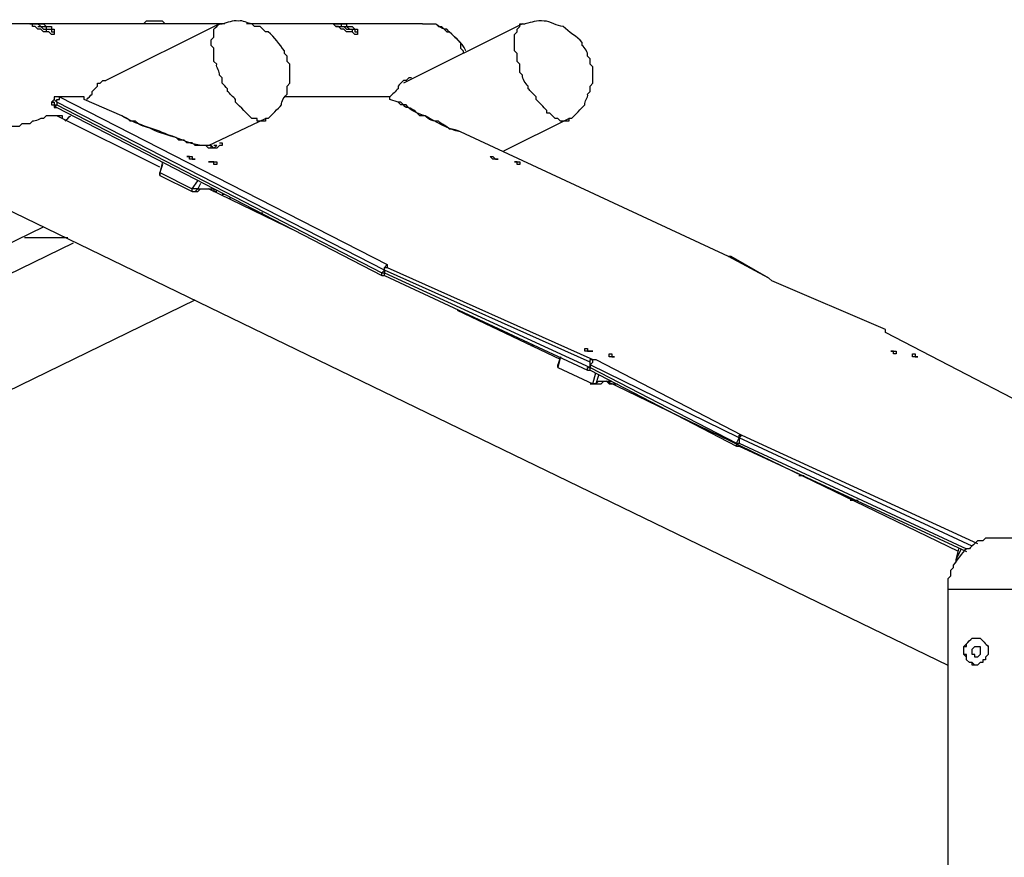
# Model space of a CAD drawing. Units: inches. Extents: x 128 to 288, y 37 to 260.
# Drawn here: x 177 to 190, y 249 to 260 of the extents above; entities that cross this region are included whole.
import ezdxf

# ---------------------------------------------------------------- set-up
doc = ezdxf.new("R2010")
doc.units = ezdxf.units.IN
doc.header["$MEASUREMENT"] = 0
doc.layers.add('Ebene 1', color=7, linetype='Continuous')

# ---------------------------------------------------------------- blocks, each defined once
blk = doc.blocks.new('block 2')
at = {"layer": 'Ebene 1', "color": 7, "lineweight": 25, "true_color": 0xffffff}
for points in [[(179.881, 259.574), (176.53, 259.574)], [(177.341, 259.574), (177.341, 259.574)], [(179.811, 259.574), (178.329, 258.833)], [(182.457, 259.574), (180.164, 259.574)], [(181.292, 259.574), (181.292, 259.574)], [(183.762, 259.574), (182.21, 258.798)], [(177.447, 259.539), (177.447, 259.539)], [(177.447, 259.539), (177.447, 259.539), (177.483, 259.539), (177.518, 259.503), (177.553, 259.503), (177.553, 259.468), (177.518, 259.468)], [(181.328, 259.539), (181.363, 259.539)], [(177.659, 258.586), (177.624, 258.551)], [(177.624, 258.551), (177.624, 258.551), (177.659, 258.551), (177.659, 258.515), (177.694, 258.515)], [(177.659, 258.551), (177.624, 258.551), (177.624, 258.515), (177.659, 258.515), (177.659, 258.48), (177.694, 258.48)], [(177.694, 258.551), (177.694, 258.551), (177.659, 258.586)], [(177.694, 258.551), (177.694, 258.551), (177.694, 258.586), (177.729, 258.586), (177.729, 258.621)], [(177.694, 258.551), (177.694, 258.515)], [(181.963, 256.364), (177.694, 258.551)], [(177.729, 258.621), (177.729, 258.621)], [(177.976, 258.621), (177.729, 258.621)], [(177.729, 258.621), (177.729, 258.621)], [(177.729, 258.621), (181.998, 256.434)], [(177.976, 258.621), (177.729, 258.621)], [(177.976, 258.621), (177.976, 258.621)], [(178.047, 258.586), (178.047, 258.586)], [(178.541, 258.374), (178.047, 258.586)], [(178.541, 258.374), (178.047, 258.586)], [(181.963, 258.621), (180.658, 258.621)], [(181.963, 258.621), (180.658, 258.621)], [(181.963, 258.621), (181.963, 258.621)], [(182.033, 258.586), (182.033, 258.586)], [(182.139, 258.551), (182.033, 258.586)], [(182.139, 258.551), (182.033, 258.586)], [(182.139, 258.551), (182.139, 258.551)], [(182.139, 258.551), (182.139, 258.551)], [(182.139, 258.551), (182.139, 258.551)], [(182.139, 258.551), (182.139, 258.551)], [(177.694, 258.48), (177.659, 258.48), (177.694, 258.515)], [(177.694, 258.515), (181.928, 256.328)], [(177.694, 258.48), (181.928, 256.293)], [(179.035, 257.704), (177.694, 258.374)], [(178.541, 258.374), (178.541, 258.374)], [(179.67, 257.986), (180.411, 258.339)], [(183.515, 257.916), (184.362, 258.339)], [(182.951, 258.163), (182.951, 258.163)], [(182.951, 258.163), (182.951, 258.163)], [(186.443, 256.54), (182.951, 258.163)], [(182.951, 258.163), (182.951, 258.163)], [(182.951, 258.163), (182.951, 258.163)], [(186.443, 256.54), (182.951, 258.163)], [(179.705, 257.986), (179.705, 257.986), (179.74, 257.951)], [(179.776, 257.986), (179.74, 257.986)], [(179.07, 257.775), (179.035, 257.634)], [(179.07, 257.739), (179.035, 257.634)], [(179.035, 257.634), (179.035, 257.634)], [(179.035, 257.598), (179.035, 257.598), (179.035, 257.634)], [(179.035, 257.634), (179.458, 257.422)], [(179.035, 257.634), (179.035, 257.634), (179.035, 257.598)], [(179.035, 257.598), (179.458, 257.387)], [(179.458, 257.422), (179.529, 257.528)], [(179.458, 257.387), (179.458, 257.387), (179.458, 257.422)], [(179.458, 257.387), (179.493, 257.387)], [(179.529, 257.422), (179.493, 257.387)], [(179.564, 257.492), (179.529, 257.422)], [(180.834, 256.858), (179.67, 257.422)], [(179.776, 257.387), (179.74, 257.387)], [(179.74, 257.387), (179.776, 257.387)], [(176.706, 257.316), (189.301, 251.213)], [(179.846, 257.351), (179.881, 257.351)], [(179.952, 257.281), (179.952, 257.281), (179.952, 257.316)], [(180.375, 257.104), (180.34, 257.104)], [(164.712, 250.684), (177.518, 256.928)], [(177.271, 256.787), (177.835, 256.787)], [(177.906, 256.716), (175.154, 255.376)], [(186.443, 256.54), (186.443, 256.54)], [(186.443, 256.54), (186.478, 256.54)], [(186.972, 256.258), (186.443, 256.54)], [(186.443, 256.54), (186.443, 256.54)], [(186.478, 256.54), (186.443, 256.54)], [(186.972, 256.258), (186.478, 256.54)], [(181.928, 256.328), (181.963, 256.364)], [(181.963, 256.364), (181.963, 256.399), (181.998, 256.434)], [(181.963, 256.364), (181.963, 256.364), (181.963, 256.399), (181.998, 256.399)], [(181.963, 256.364), (181.963, 256.364)], [(181.963, 256.364), (181.963, 256.328)], [(184.644, 255.164), (181.963, 256.364)], [(181.998, 256.434), (181.998, 256.434), (181.998, 256.399)], [(181.998, 256.399), (184.679, 255.199)], [(181.928, 256.293), (181.928, 256.293), (181.928, 256.328)], [(181.928, 256.328), (181.928, 256.328), (181.963, 256.328)], [(181.928, 256.293), (181.963, 256.293)], [(181.963, 256.293), (181.963, 256.293), (181.963, 256.328)], [(181.963, 256.328), (184.644, 255.094)], [(181.963, 256.293), (184.609, 255.058)], [(186.972, 256.258), (186.972, 256.258)], [(187.008, 256.222), (187.008, 256.222), (186.972, 256.258)], [(187.008, 256.222), (187.008, 256.222), (186.972, 256.258)], [(187.008, 256.222), (187.008, 256.222)], [(188.489, 255.587), (187.008, 256.222)], [(188.489, 255.587), (187.008, 256.222)], [(168.275, 250.508), (179.493, 255.976)], [(184.256, 255.199), (182.915, 255.835)], [(188.489, 255.587), (188.489, 255.587)], [(188.489, 255.552), (188.489, 255.552), (188.489, 255.587)], [(188.489, 255.552), (188.489, 255.552), (188.489, 255.587)], [(188.489, 255.552), (188.489, 255.552)], [(191.206, 254.141), (188.489, 255.552)], [(191.206, 254.141), (188.489, 255.552)], [(183.903, 255.376), (183.868, 255.376)], [(184.256, 255.235), (184.221, 255.094)], [(184.256, 255.235), (184.221, 255.129)], [(184.644, 255.164), (184.644, 255.164), (184.644, 255.199), (184.679, 255.199)], [(184.644, 255.129), (184.679, 255.164), (184.679, 255.199), (184.714, 255.199)], [(184.679, 255.199), (184.679, 255.199), (184.714, 255.199)], [(184.714, 255.199), (186.619, 254.212)], [(184.221, 255.094), (184.221, 255.129)], [(184.221, 255.129), (184.221, 255.129), (184.221, 255.094)], [(184.221, 255.094), (184.221, 255.094)], [(184.221, 255.094), (184.679, 254.882)], [(184.221, 255.094), (184.679, 254.882)], [(184.609, 255.058), (184.609, 255.058), (184.609, 255.094), (184.644, 255.094)], [(184.644, 255.129), (184.644, 255.164)], [(184.644, 255.094), (184.644, 255.164)], [(184.644, 255.129), (184.644, 255.094)], [(186.584, 254.176), (184.644, 255.129)], [(184.644, 255.058), (184.644, 255.058), (184.644, 255.094)], [(184.644, 255.094), (184.644, 255.094)], [(184.644, 255.094), (186.549, 254.106)], [(184.609, 255.058), (184.644, 255.058)], [(184.644, 255.058), (186.549, 254.071)], [(184.679, 254.882), (184.714, 255.023)], [(184.75, 254.988), (184.714, 254.882)], [(184.714, 254.882), (184.679, 254.882)], [(184.714, 254.882), (184.679, 254.882)], [(184.679, 254.882), (184.679, 254.882)], [(189.442, 252.695), (184.856, 254.917)], [(184.961, 254.882), (184.961, 254.882)], [(184.961, 254.882), (184.961, 254.882), (184.997, 254.882)], [(186.549, 254.106), (186.584, 254.176)], [(186.584, 254.176), (186.584, 254.176), (186.584, 254.212), (186.619, 254.212)], [(186.584, 254.176), (186.584, 254.176), (186.619, 254.212)], [(189.618, 252.765), (186.584, 254.176)], [(186.584, 254.176), (186.584, 254.176)], [(186.584, 254.176), (186.584, 254.106)], [(186.619, 254.212), (189.689, 252.801)], [(186.619, 254.212), (186.619, 254.212)], [(186.549, 254.071), (186.549, 254.071), (186.549, 254.106)], [(186.584, 254.071), (186.549, 254.071), (186.549, 254.106), (186.584, 254.106)], [(186.549, 254.106), (186.549, 254.106), (186.584, 254.106)], [(186.549, 254.071), (186.584, 254.071)], [(186.584, 254.106), (189.547, 252.73)], [(186.584, 254.071), (189.547, 252.695)], [(187.431, 253.683), (187.36, 253.683)], [(188.031, 253.365), (188.136, 253.365)], [(189.477, 252.73), (189.406, 252.589)], [(189.442, 252.73), (189.406, 252.589)], [(189.406, 252.589), (189.406, 252.589)], [(189.406, 252.589), (189.406, 252.589)], [(189.406, 252.589), (189.406, 252.589)], [(189.406, 252.589), (189.406, 252.589), (189.406, 252.554)], [(189.301, 252.201), (189.301, 233.398)]]:
    blk.add_lwpolyline(points, dxfattribs=at)
for points, knots in [([(177.341, 259.574), (177.373, 259.574), (177.416, 259.574), (177.447, 259.574), (177.447, 259.574), (177.483, 259.539), (177.483, 259.539), (177.5, 259.539), (177.536, 259.539), (177.553, 259.539), (177.553, 259.539), (177.553, 259.503), (177.553, 259.503), (177.57, 259.503), (177.606, 259.503), (177.624, 259.503), (177.624, 259.503), (177.624, 259.468), (177.624, 259.468), (177.624, 259.468), (177.659, 259.468), (177.659, 259.468), (177.659, 259.468), (177.659, 259.433), (177.659, 259.433)], [0, 0, 0, 0, 1, 1, 1, 2, 2, 2, 3, 3, 3, 4, 4, 4, 5, 5, 5, 6, 6, 6, 7, 7, 7, 8, 8, 8, 8]), ([(177.588, 259.539), (177.588, 259.539), (177.553, 259.539), (177.553, 259.539), (177.553, 259.539), (177.518, 259.574), (177.518, 259.574), (177.461, 259.574), (177.398, 259.574), (177.341, 259.574), (177.341, 259.574), (177.377, 259.574), (177.377, 259.574), (177.377, 259.574), (177.377, 259.539), (177.377, 259.539), (177.377, 259.539), (177.412, 259.539), (177.412, 259.539), (177.412, 259.539), (177.447, 259.503), (177.447, 259.503), (177.447, 259.503), (177.483, 259.503), (177.483, 259.503), (177.483, 259.503), (177.518, 259.468), (177.518, 259.468), (177.535, 259.468), (177.571, 259.468), (177.588, 259.468), (177.588, 259.468), (177.624, 259.433), (177.624, 259.433), (177.624, 259.433), (177.659, 259.433), (177.659, 259.433), (177.659, 259.45), (177.659, 259.486), (177.659, 259.503), (177.659, 259.503), (177.624, 259.503), (177.624, 259.503), (177.624, 259.503), (177.624, 259.539), (177.624, 259.539), (177.624, 259.539), (177.588, 259.539), (177.588, 259.539)], [0, 0, 0, 0, 1, 1, 1, 2, 2, 2, 3, 3, 3, 4, 4, 4, 5, 5, 5, 6, 6, 6, 7, 7, 7, 8, 8, 8, 9, 9, 9, 10, 10, 10, 11, 11, 11, 12, 12, 12, 13, 13, 13, 14, 14, 14, 15, 15, 15, 16, 16, 16, 16]), ([(179.105, 259.574), (179.105, 259.574), (179.105, 259.574), (179.105, 259.574), (179.105, 259.574), (179.07, 259.609), (179.07, 259.609), (179.005, 259.609), (178.923, 259.609), (178.858, 259.609), (178.858, 259.609), (178.823, 259.574), (178.823, 259.574)], [0, 0, 0, 0, 1, 1, 1, 2, 2, 2, 3, 3, 3, 4, 4, 4, 4]), ([(180.446, 258.339), (180.446, 258.339), (180.411, 258.339), (180.411, 258.339), (180.411, 258.339), (180.411, 258.304), (180.411, 258.304), (180.379, 258.304), (180.336, 258.304), (180.305, 258.304), (180.305, 258.304), (180.305, 258.339), (180.305, 258.339), (180.287, 258.339), (180.252, 258.339), (180.234, 258.339), (180.166, 258.408), (180.091, 258.482), (180.022, 258.551), (180.022, 258.551), (180.022, 258.586), (180.022, 258.586), (179.991, 258.617), (179.948, 258.661), (179.917, 258.692), (179.917, 258.692), (179.917, 258.727), (179.917, 258.727), (179.899, 258.745), (179.864, 258.78), (179.846, 258.798), (179.846, 258.798), (179.846, 258.868), (179.846, 258.868), (179.846, 258.868), (179.811, 258.904), (179.811, 258.904), (179.822, 258.948), (179.765, 259.001), (179.776, 259.045), (179.776, 259.045), (179.74, 259.08), (179.74, 259.08), (179.74, 259.134), (179.74, 259.203), (179.74, 259.256), (179.74, 259.256), (179.705, 259.292), (179.705, 259.292), (179.705, 259.309), (179.705, 259.345), (179.705, 259.362), (179.705, 259.362), (179.74, 259.397), (179.74, 259.397), (179.74, 259.429), (179.74, 259.472), (179.74, 259.503), (179.758, 259.521), (179.793, 259.556), (179.811, 259.574), (179.811, 259.574), (179.846, 259.574), (179.846, 259.574)], [0, 0, 0, 0, 1, 1, 1, 2, 2, 2, 3, 3, 3, 4, 4, 4, 5, 5, 5, 6, 6, 6, 7, 7, 7, 8, 8, 8, 9, 9, 9, 10, 10, 10, 11, 11, 11, 12, 12, 12, 13, 13, 13, 14, 14, 14, 15, 15, 15, 16, 16, 16, 17, 17, 17, 18, 18, 18, 19, 19, 19, 20, 20, 20, 21, 21, 21, 21]), ([(180.446, 258.339), (180.502, 258.396), (180.566, 258.459), (180.622, 258.515), (180.615, 258.563), (180.658, 258.627), (180.693, 258.657), (180.693, 258.679), (180.693, 258.74), (180.693, 258.762), (180.693, 258.762), (180.728, 258.798), (180.728, 258.798), (180.728, 258.875), (180.728, 258.967), (180.728, 259.045), (180.728, 259.045), (180.693, 259.08), (180.693, 259.08), (180.693, 259.08), (180.693, 259.151), (180.693, 259.151), (180.693, 259.151), (180.658, 259.186), (180.658, 259.186), (180.658, 259.186), (180.658, 259.221), (180.658, 259.221), (180.593, 259.304), (180.53, 259.398), (180.446, 259.468), (180.446, 259.468), (180.411, 259.468), (180.411, 259.468), (180.393, 259.485), (180.357, 259.521), (180.34, 259.539), (180.34, 259.539), (180.269, 259.539), (180.269, 259.539), (180.269, 259.539), (180.234, 259.574), (180.234, 259.574), (180.177, 259.571), (180.119, 259.626), (180.058, 259.609), (179.985, 259.626), (179.913, 259.58), (179.846, 259.574)], [0, 0, 0, 0, 1, 1, 1, 2, 2, 2, 3, 3, 3, 4, 4, 4, 5, 5, 5, 6, 6, 6, 7, 7, 7, 8, 8, 8, 9, 9, 9, 10, 10, 10, 11, 11, 11, 12, 12, 12, 13, 13, 13, 14, 14, 14, 15, 15, 15, 16, 16, 16, 16]), ([(181.292, 259.574), (181.324, 259.574), (181.367, 259.574), (181.398, 259.574), (181.398, 259.574), (181.398, 259.539), (181.398, 259.539), (181.416, 259.539), (181.451, 259.539), (181.469, 259.539), (181.469, 259.539), (181.504, 259.503), (181.504, 259.503), (181.521, 259.503), (181.557, 259.503), (181.575, 259.503), (181.575, 259.503), (181.575, 259.468), (181.575, 259.468), (181.575, 259.468), (181.61, 259.468), (181.61, 259.468), (181.61, 259.468), (181.61, 259.433), (181.61, 259.433)], [0, 0, 0, 0, 1, 1, 1, 2, 2, 2, 3, 3, 3, 4, 4, 4, 5, 5, 5, 6, 6, 6, 7, 7, 7, 8, 8, 8, 8]), ([(181.539, 259.539), (181.522, 259.539), (181.486, 259.539), (181.469, 259.539), (181.469, 259.539), (181.469, 259.574), (181.469, 259.574), (181.413, 259.574), (181.349, 259.574), (181.292, 259.574), (181.292, 259.574), (181.328, 259.539), (181.328, 259.539), (181.328, 259.539), (181.363, 259.539), (181.363, 259.539), (181.363, 259.539), (181.398, 259.503), (181.398, 259.503), (181.398, 259.503), (181.434, 259.503), (181.434, 259.503), (181.434, 259.503), (181.469, 259.468), (181.469, 259.468), (181.486, 259.468), (181.522, 259.468), (181.539, 259.468), (181.539, 259.468), (181.575, 259.433), (181.575, 259.433), (181.575, 259.433), (181.61, 259.433), (181.61, 259.433), (181.61, 259.45), (181.61, 259.486), (181.61, 259.503), (181.61, 259.503), (181.575, 259.503), (181.575, 259.503), (181.575, 259.503), (181.539, 259.539), (181.539, 259.539)], [0, 0, 0, 0, 1, 1, 1, 2, 2, 2, 3, 3, 3, 4, 4, 4, 5, 5, 5, 6, 6, 6, 7, 7, 7, 8, 8, 8, 9, 9, 9, 10, 10, 10, 11, 11, 11, 12, 12, 12, 13, 13, 13, 14, 14, 14, 14]), ([(182.457, 259.574), (182.51, 259.574), (182.58, 259.574), (182.633, 259.574), (182.633, 259.574), (182.668, 259.539), (182.668, 259.539), (182.668, 259.539), (182.704, 259.539), (182.704, 259.539), (182.721, 259.521), (182.757, 259.485), (182.774, 259.468), (182.774, 259.468), (182.81, 259.468), (182.81, 259.468), (182.854, 259.424), (182.906, 259.371), (182.951, 259.327), (182.951, 259.327), (182.951, 259.256), (182.951, 259.256), (182.951, 259.256), (182.986, 259.221), (182.986, 259.221), (182.986, 259.221), (182.986, 259.186), (182.986, 259.186)], [0, 0, 0, 0, 1, 1, 1, 2, 2, 2, 3, 3, 3, 4, 4, 4, 5, 5, 5, 6, 6, 6, 7, 7, 7, 8, 8, 8, 9, 9, 9, 9]), ([(183.021, 259.221), (183.021, 259.221), (183.021, 259.221), (183.021, 259.221), (182.972, 259.336), (182.855, 259.412), (182.774, 259.503), (182.727, 259.496), (182.662, 259.539), (182.633, 259.574)], [0, 0, 0, 0, 1, 1, 1, 2, 2, 2, 3, 3, 3, 3]), ([(183.727, 258.939), (183.727, 258.962), (183.727, 259.022), (183.727, 259.045), (183.727, 259.045), (183.691, 259.08), (183.691, 259.08), (183.691, 259.102), (183.691, 259.163), (183.691, 259.186), (183.691, 259.186), (183.656, 259.221), (183.656, 259.221), (183.656, 259.29), (183.656, 259.364), (183.656, 259.433), (183.656, 259.433), (183.691, 259.468), (183.691, 259.468), (183.691, 259.468), (183.691, 259.503), (183.691, 259.503), (183.691, 259.503), (183.727, 259.539), (183.727, 259.539), (183.727, 259.539), (183.727, 259.574), (183.727, 259.574), (183.744, 259.574), (183.78, 259.574), (183.797, 259.574)], [0, 0, 0, 0, 1, 1, 1, 2, 2, 2, 3, 3, 3, 4, 4, 4, 5, 5, 5, 6, 6, 6, 7, 7, 7, 8, 8, 8, 9, 9, 9, 10, 10, 10, 10]), ([(184.609, 259.151), (184.615, 259.198), (184.573, 259.262), (184.538, 259.292), (184.538, 259.292), (184.538, 259.327), (184.538, 259.327), (184.471, 259.414), (184.363, 259.458), (184.291, 259.539), (184.21, 259.54), (184.125, 259.608), (184.044, 259.609), (183.936, 259.624), (183.887, 259.589), (183.797, 259.574)], [0, 0, 0, 0, 1, 1, 1, 2, 2, 2, 3, 3, 3, 4, 4, 4, 5, 5, 5, 5]), ([(181.363, 259.539), (181.363, 259.539), (181.363, 259.539), (181.363, 259.539), (181.38, 259.539), (181.416, 259.539), (181.434, 259.539), (181.434, 259.539), (181.469, 259.503), (181.469, 259.503), (181.486, 259.503), (181.522, 259.503), (181.539, 259.503), (181.539, 259.503), (181.539, 259.468), (181.539, 259.468), (181.539, 259.468), (181.504, 259.468), (181.504, 259.468)], [0, 0, 0, 0, 1, 1, 1, 2, 2, 2, 3, 3, 3, 4, 4, 4, 5, 5, 5, 6, 6, 6, 6]), ([(184.397, 258.339), (184.454, 258.396), (184.517, 258.459), (184.573, 258.515), (184.563, 258.56), (184.619, 258.612), (184.609, 258.657), (184.609, 258.657), (184.644, 258.692), (184.644, 258.692), (184.644, 258.692), (184.644, 258.762), (184.644, 258.762), (184.644, 258.762), (184.679, 258.798), (184.679, 258.798), (184.679, 258.863), (184.679, 258.945), (184.679, 259.01), (184.679, 259.01), (184.644, 259.045), (184.644, 259.045), (184.644, 259.045), (184.644, 259.115), (184.644, 259.115), (184.644, 259.115), (184.609, 259.151), (184.609, 259.151)], [0, 0, 0, 0, 1, 1, 1, 2, 2, 2, 3, 3, 3, 4, 4, 4, 5, 5, 5, 6, 6, 6, 7, 7, 7, 8, 8, 8, 9, 9, 9, 9]), ([(184.397, 258.339), (184.397, 258.339), (184.362, 258.339), (184.362, 258.339), (184.362, 258.339), (184.362, 258.304), (184.362, 258.304), (184.33, 258.304), (184.287, 258.304), (184.256, 258.304), (184.256, 258.304), (184.221, 258.339), (184.221, 258.339), (184.221, 258.339), (184.185, 258.339), (184.185, 258.339), (184.168, 258.357), (184.132, 258.392), (184.115, 258.41), (184.115, 258.41), (184.079, 258.41), (184.079, 258.41), (184.079, 258.41), (184.079, 258.445), (184.079, 258.445), (184.035, 258.489), (183.982, 258.542), (183.938, 258.586), (183.938, 258.586), (183.938, 258.621), (183.938, 258.621), (183.907, 258.653), (183.864, 258.696), (183.833, 258.727), (183.833, 258.727), (183.833, 258.762), (183.833, 258.762), (183.798, 258.792), (183.755, 258.856), (183.762, 258.904), (183.762, 258.904), (183.727, 258.939), (183.727, 258.939)], [0, 0, 0, 0, 1, 1, 1, 2, 2, 2, 3, 3, 3, 4, 4, 4, 5, 5, 5, 6, 6, 6, 7, 7, 7, 8, 8, 8, 9, 9, 9, 10, 10, 10, 11, 11, 11, 12, 12, 12, 13, 13, 13, 14, 14, 14, 14]), ([(178.082, 258.586), (178.082, 258.586), (178.082, 258.586), (178.082, 258.586), (178.1, 258.604), (178.135, 258.639), (178.153, 258.657), (178.153, 258.657), (178.153, 258.692), (178.153, 258.692), (178.17, 258.709), (178.206, 258.745), (178.223, 258.762), (178.223, 258.762), (178.223, 258.798), (178.223, 258.798), (178.223, 258.798), (178.259, 258.798), (178.259, 258.798), (178.259, 258.798), (178.294, 258.833), (178.294, 258.833), (178.294, 258.833), (178.329, 258.833), (178.329, 258.833)], [0, 0, 0, 0, 1, 1, 1, 2, 2, 2, 3, 3, 3, 4, 4, 4, 5, 5, 5, 6, 6, 6, 7, 7, 7, 8, 8, 8, 8]), ([(182.315, 258.868), (182.315, 258.868), (182.28, 258.868), (182.28, 258.868), (182.28, 258.868), (182.245, 258.833), (182.245, 258.833), (182.245, 258.833), (182.21, 258.833), (182.21, 258.833), (182.192, 258.816), (182.157, 258.78), (182.139, 258.762), (182.139, 258.762), (182.139, 258.727), (182.139, 258.727), (182.108, 258.696), (182.065, 258.653), (182.033, 258.621)], [0, 0, 0, 0, 1, 1, 1, 2, 2, 2, 3, 3, 3, 4, 4, 4, 5, 5, 5, 6, 6, 6, 6]), ([(177.729, 258.621), (177.712, 258.621), (177.676, 258.621), (177.659, 258.621), (177.659, 258.621), (177.659, 258.586), (177.659, 258.586)], [0, 0, 0, 0, 1, 1, 1, 2, 2, 2, 2]), ([(178.047, 258.586), (178.047, 258.586), (178.047, 258.621), (178.047, 258.621), (178.03, 258.621), (177.994, 258.621), (177.976, 258.621)], [0, 0, 0, 0, 1, 1, 1, 2, 2, 2, 2]), ([(178.047, 258.586), (178.047, 258.586), (178.047, 258.621), (178.047, 258.621), (178.03, 258.621), (177.994, 258.621), (177.976, 258.621)], [0, 0, 0, 0, 1, 1, 1, 2, 2, 2, 2]), ([(182.033, 258.586), (182.033, 258.586), (182.033, 258.621), (182.033, 258.621), (182.016, 258.621), (181.98, 258.621), (181.963, 258.621)], [0, 0, 0, 0, 1, 1, 1, 2, 2, 2, 2]), ([(182.033, 258.586), (182.033, 258.586), (182.033, 258.621), (182.033, 258.621), (182.016, 258.621), (181.98, 258.621), (181.963, 258.621)], [0, 0, 0, 0, 1, 1, 1, 2, 2, 2, 2]), ([(182.951, 258.163), (182.789, 258.201), (182.633, 258.291), (182.492, 258.374), (182.407, 258.396), (182.298, 258.442), (182.245, 258.515), (182.245, 258.515), (182.174, 258.515), (182.174, 258.515), (182.174, 258.515), (182.139, 258.551), (182.139, 258.551)], [0, 0, 0, 0, 1, 1, 1, 2, 2, 2, 3, 3, 3, 4, 4, 4, 4]), ([(182.951, 258.163), (182.917, 258.186), (182.85, 258.206), (182.81, 258.198), (182.778, 258.242), (182.7, 258.26), (182.668, 258.304), (182.607, 258.294), (182.53, 258.325), (182.492, 258.374), (182.492, 258.374), (182.421, 258.374), (182.421, 258.374), (182.378, 258.42), (182.315, 258.488), (182.245, 258.48), (182.228, 258.498), (182.192, 258.533), (182.174, 258.551), (182.174, 258.551), (182.139, 258.551), (182.139, 258.551)], [0, 0, 0, 0, 1, 1, 1, 2, 2, 2, 3, 3, 3, 4, 4, 4, 5, 5, 5, 6, 6, 6, 7, 7, 7, 7]), ([(177.765, 258.339), (177.765, 258.339), (177.765, 258.339), (177.765, 258.339), (177.765, 258.339), (177.765, 258.374), (177.765, 258.374), (177.696, 258.374), (177.622, 258.374), (177.553, 258.374), (177.553, 258.374), (177.518, 258.339), (177.518, 258.339), (177.474, 258.35), (177.421, 258.293), (177.377, 258.304), (177.377, 258.304), (177.341, 258.269), (177.341, 258.269), (177.319, 258.269), (177.258, 258.269), (177.236, 258.269), (177.236, 258.269), (177.2, 258.233), (177.2, 258.233), (177.178, 258.233), (177.117, 258.233), (177.094, 258.233), (177.094, 258.233), (177.059, 258.198), (177.059, 258.198), (177.042, 258.198), (177.006, 258.198), (176.989, 258.198)], [0, 0, 0, 0, 1, 1, 1, 2, 2, 2, 3, 3, 3, 4, 4, 4, 5, 5, 5, 6, 6, 6, 7, 7, 7, 8, 8, 8, 9, 9, 9, 10, 10, 10, 11, 11, 11, 11]), ([(179.811, 258.022), (179.811, 258.022), (179.811, 258.022), (179.811, 258.022), (179.811, 258.022), (179.846, 258.022), (179.846, 258.022), (179.846, 258.022), (179.846, 257.986), (179.846, 257.986), (179.846, 257.986), (179.811, 257.986), (179.811, 257.986), (179.811, 257.986), (179.776, 257.951), (179.776, 257.951), (179.744, 257.951), (179.701, 257.951), (179.67, 257.951), (179.67, 257.951), (179.635, 257.986), (179.635, 257.986), (179.465, 257.978), (179.302, 258.079), (179.14, 258.127), (178.948, 258.212), (178.716, 258.261), (178.541, 258.374)], [0, 0, 0, 0, 1, 1, 1, 2, 2, 2, 3, 3, 3, 4, 4, 4, 5, 5, 5, 6, 6, 6, 7, 7, 7, 8, 8, 8, 9, 9, 9, 9]), ([(179.776, 257.986), (179.776, 257.986), (179.776, 257.986), (179.776, 257.986), (179.776, 257.986), (179.74, 257.951), (179.74, 257.951), (179.74, 257.951), (179.705, 257.951), (179.705, 257.951), (179.705, 257.951), (179.705, 257.986), (179.705, 257.986), (179.636, 257.986), (179.562, 257.986), (179.493, 257.986), (179.493, 257.986), (179.458, 258.022), (179.458, 258.022), (179.441, 258.022), (179.405, 258.022), (179.387, 258.022), (179.387, 258.022), (179.352, 258.057), (179.352, 258.057), (179.352, 258.057), (179.282, 258.057), (179.282, 258.057), (179.282, 258.057), (179.246, 258.092), (179.246, 258.092), (179.142, 258.113), (179.028, 258.156), (178.929, 258.198), (178.865, 258.239), (178.765, 258.236), (178.717, 258.304), (178.717, 258.304), (178.647, 258.304), (178.647, 258.304), (178.629, 258.331), (178.57, 258.362), (178.541, 258.374)], [0, 0, 0, 0, 1, 1, 1, 2, 2, 2, 3, 3, 3, 4, 4, 4, 5, 5, 5, 6, 6, 6, 7, 7, 7, 8, 8, 8, 9, 9, 9, 10, 10, 10, 11, 11, 11, 12, 12, 12, 13, 13, 13, 14, 14, 14, 14]), ([(179.423, 257.81), (179.423, 257.81), (179.423, 257.81), (179.423, 257.81), (179.44, 257.81), (179.476, 257.81), (179.493, 257.81), (179.493, 257.81), (179.458, 257.81), (179.458, 257.81), (179.458, 257.81), (179.458, 257.845), (179.458, 257.845), (179.441, 257.845), (179.405, 257.845), (179.387, 257.845), (179.387, 257.845), (179.423, 257.845), (179.423, 257.845), (179.423, 257.845), (179.423, 257.81), (179.423, 257.81)], [0, 0, 0, 0, 1, 1, 1, 2, 2, 2, 3, 3, 3, 4, 4, 4, 5, 5, 5, 6, 6, 6, 7, 7, 7, 7]), ([(179.705, 257.775), (179.705, 257.775), (179.705, 257.775), (179.705, 257.775), (179.705, 257.775), (179.74, 257.775), (179.74, 257.775), (179.74, 257.775), (179.74, 257.739), (179.74, 257.739), (179.74, 257.739), (179.776, 257.739), (179.776, 257.739), (179.776, 257.739), (179.776, 257.775), (179.776, 257.775), (179.744, 257.775), (179.701, 257.775), (179.67, 257.775), (179.67, 257.775), (179.705, 257.775), (179.705, 257.775)], [0, 0, 0, 0, 1, 1, 1, 2, 2, 2, 3, 3, 3, 4, 4, 4, 5, 5, 5, 6, 6, 6, 7, 7, 7, 7]), ([(183.374, 257.81), (183.374, 257.81), (183.374, 257.81), (183.374, 257.81), (183.391, 257.81), (183.427, 257.81), (183.444, 257.81), (183.444, 257.81), (183.409, 257.81), (183.409, 257.81), (183.409, 257.81), (183.374, 257.845), (183.374, 257.845), (183.374, 257.845), (183.339, 257.845), (183.339, 257.845), (183.339, 257.845), (183.374, 257.81), (183.374, 257.81)], [0, 0, 0, 0, 1, 1, 1, 2, 2, 2, 3, 3, 3, 4, 4, 4, 5, 5, 5, 6, 6, 6, 6]), ([(183.656, 257.775), (183.656, 257.775), (183.691, 257.775), (183.691, 257.775), (183.691, 257.775), (183.691, 257.739), (183.691, 257.739), (183.691, 257.739), (183.727, 257.739), (183.727, 257.739), (183.727, 257.739), (183.727, 257.775), (183.727, 257.775), (183.709, 257.775), (183.673, 257.775), (183.656, 257.775)], [0, 0, 0, 0, 1, 1, 1, 2, 2, 2, 3, 3, 3, 4, 4, 4, 5, 5, 5, 5]), ([(179.493, 257.387), (179.493, 257.387), (179.529, 257.387), (179.529, 257.387), (179.529, 257.387), (179.564, 257.422), (179.564, 257.422), (179.62, 257.422), (179.684, 257.422), (179.74, 257.422), (179.74, 257.422), (179.74, 257.387), (179.74, 257.387)], [0, 0, 0, 0, 1, 1, 1, 2, 2, 2, 3, 3, 3, 4, 4, 4, 4]), ([(184.609, 255.305), (184.609, 255.305), (184.609, 255.305), (184.609, 255.305), (184.626, 255.305), (184.662, 255.305), (184.679, 255.305), (184.662, 255.305), (184.626, 255.305), (184.609, 255.305), (184.609, 255.305), (184.609, 255.34), (184.609, 255.34), (184.609, 255.34), (184.573, 255.34), (184.573, 255.34), (184.573, 255.34), (184.573, 255.305), (184.573, 255.305), (184.573, 255.305), (184.609, 255.305), (184.609, 255.305)], [0, 0, 0, 0, 1, 1, 1, 2, 2, 2, 3, 3, 3, 4, 4, 4, 5, 5, 5, 6, 6, 6, 7, 7, 7, 7]), ([(184.891, 255.235), (184.891, 255.235), (184.891, 255.235), (184.891, 255.235), (184.908, 255.235), (184.944, 255.235), (184.961, 255.235), (184.961, 255.235), (184.926, 255.235), (184.926, 255.235), (184.926, 255.235), (184.926, 255.27), (184.926, 255.27), (184.926, 255.27), (184.891, 255.27), (184.891, 255.27), (184.891, 255.27), (184.891, 255.235), (184.891, 255.235)], [0, 0, 0, 0, 1, 1, 1, 2, 2, 2, 3, 3, 3, 4, 4, 4, 5, 5, 5, 6, 6, 6, 6]), ([(188.56, 255.305), (188.56, 255.305), (188.56, 255.305), (188.56, 255.305), (188.56, 255.305), (188.595, 255.305), (188.595, 255.305), (188.595, 255.305), (188.595, 255.27), (188.595, 255.27), (188.595, 255.27), (188.63, 255.27), (188.63, 255.27), (188.63, 255.27), (188.63, 255.305), (188.63, 255.305), (188.613, 255.305), (188.577, 255.305), (188.56, 255.305)], [0, 0, 0, 0, 1, 1, 1, 2, 2, 2, 3, 3, 3, 4, 4, 4, 5, 5, 5, 6, 6, 6, 6]), ([(188.842, 255.235), (188.859, 255.235), (188.895, 255.235), (188.912, 255.235), (188.912, 255.235), (188.877, 255.235), (188.877, 255.235), (188.877, 255.235), (188.877, 255.27), (188.877, 255.27), (188.877, 255.27), (188.842, 255.27), (188.842, 255.27), (188.842, 255.27), (188.842, 255.235), (188.842, 255.235)], [0, 0, 0, 0, 1, 1, 1, 2, 2, 2, 3, 3, 3, 4, 4, 4, 5, 5, 5, 5]), ([(184.679, 254.882), (184.679, 254.882), (184.644, 254.882), (184.644, 254.882), (184.644, 254.882), (184.679, 254.882), (184.679, 254.882)], [0, 0, 0, 0, 1, 1, 1, 2, 2, 2, 2]), ([(184.679, 254.882), (184.71, 254.882), (184.754, 254.882), (184.785, 254.882), (184.785, 254.882), (184.82, 254.917), (184.82, 254.917), (184.82, 254.917), (184.856, 254.917), (184.856, 254.917), (184.856, 254.917), (184.891, 254.882), (184.891, 254.882), (184.908, 254.882), (184.944, 254.882), (184.961, 254.882)], [0, 0, 0, 0, 1, 1, 1, 2, 2, 2, 3, 3, 3, 4, 4, 4, 5, 5, 5, 5]), ([(184.714, 254.882), (184.714, 254.882), (184.75, 254.917), (184.75, 254.917), (184.806, 254.917), (184.87, 254.917), (184.926, 254.917)], [0, 0, 0, 0, 1, 1, 1, 2, 2, 2, 2]), ([(190.676, 252.201), (190.676, 252.24), (190.676, 252.303), (190.676, 252.342), (190.676, 252.342), (190.641, 252.377), (190.641, 252.377), (190.641, 252.377), (190.641, 252.448), (190.641, 252.448), (190.641, 252.448), (190.606, 252.483), (190.606, 252.483), (190.606, 252.483), (190.606, 252.518), (190.606, 252.518), (190.548, 252.585), (190.503, 252.674), (190.429, 252.73), (190.429, 252.73), (190.394, 252.73), (190.394, 252.73), (190.363, 252.761), (190.32, 252.805), (190.288, 252.836), (190.288, 252.836), (190.218, 252.836), (190.218, 252.836), (190.218, 252.836), (190.183, 252.871), (190.183, 252.871), (190.056, 252.871), (189.921, 252.871), (189.794, 252.871), (189.794, 252.871), (189.759, 252.836), (189.759, 252.836), (189.759, 252.836), (189.689, 252.836), (189.689, 252.836), (189.657, 252.805), (189.614, 252.761), (189.583, 252.73), (189.583, 252.73), (189.547, 252.73), (189.547, 252.73), (189.474, 252.674), (189.429, 252.585), (189.371, 252.518), (189.371, 252.518), (189.371, 252.483), (189.371, 252.483), (189.371, 252.483), (189.336, 252.448), (189.336, 252.448), (189.336, 252.448), (189.336, 252.377), (189.336, 252.377), (189.336, 252.377), (189.301, 252.342), (189.301, 252.342), (189.301, 252.303), (189.301, 252.24), (189.301, 252.201)], [0, 0, 0, 0, 1, 1, 1, 2, 2, 2, 3, 3, 3, 4, 4, 4, 5, 5, 5, 6, 6, 6, 7, 7, 7, 8, 8, 8, 9, 9, 9, 10, 10, 10, 11, 11, 11, 12, 12, 12, 13, 13, 13, 14, 14, 14, 15, 15, 15, 16, 16, 16, 17, 17, 17, 18, 18, 18, 19, 19, 19, 20, 20, 20, 21, 21, 21, 21]), ([(189.547, 251.495), (189.547, 251.495), (189.547, 251.495), (189.547, 251.495), (189.547, 251.495), (189.512, 251.46), (189.512, 251.46), (189.512, 251.429), (189.512, 251.385), (189.512, 251.354), (189.512, 251.354), (189.547, 251.319), (189.547, 251.319), (189.547, 251.319), (189.547, 251.284), (189.547, 251.284), (189.547, 251.284), (189.583, 251.248), (189.583, 251.248), (189.583, 251.248), (189.618, 251.248), (189.618, 251.248), (189.618, 251.248), (189.618, 251.213), (189.618, 251.213), (189.635, 251.213), (189.671, 251.213), (189.689, 251.213), (189.689, 251.213), (189.724, 251.248), (189.724, 251.248), (189.724, 251.248), (189.759, 251.248), (189.759, 251.248), (189.759, 251.248), (189.759, 251.284), (189.759, 251.284), (189.759, 251.284), (189.794, 251.284), (189.794, 251.284), (189.794, 251.284), (189.794, 251.319), (189.794, 251.319), (189.794, 251.319), (189.83, 251.354), (189.83, 251.354), (189.83, 251.385), (189.83, 251.429), (189.83, 251.46), (189.798, 251.491), (189.755, 251.535), (189.724, 251.566), (189.693, 251.566), (189.649, 251.566), (189.618, 251.566), (189.601, 251.548), (189.565, 251.513), (189.547, 251.495)], [0, 0, 0, 0, 1, 1, 1, 2, 2, 2, 3, 3, 3, 4, 4, 4, 5, 5, 5, 6, 6, 6, 7, 7, 7, 8, 8, 8, 9, 9, 9, 10, 10, 10, 11, 11, 11, 12, 12, 12, 13, 13, 13, 14, 14, 14, 15, 15, 15, 16, 16, 16, 17, 17, 17, 18, 18, 18, 19, 19, 19, 19]), ([(189.689, 251.213), (189.689, 251.213), (189.653, 251.213), (189.653, 251.213), (189.653, 251.213), (189.618, 251.248), (189.618, 251.248), (189.618, 251.248), (189.583, 251.248), (189.583, 251.248), (189.583, 251.248), (189.547, 251.284), (189.547, 251.284), (189.547, 251.301), (189.547, 251.337), (189.547, 251.354), (189.547, 251.354), (189.512, 251.354), (189.512, 251.354), (189.512, 251.385), (189.512, 251.429), (189.512, 251.46), (189.512, 251.46), (189.547, 251.46), (189.547, 251.46), (189.547, 251.46), (189.547, 251.495), (189.547, 251.495)], [0, 0, 0, 0, 1, 1, 1, 2, 2, 2, 3, 3, 3, 4, 4, 4, 5, 5, 5, 6, 6, 6, 7, 7, 7, 8, 8, 8, 9, 9, 9, 9]), ([(189.547, 251.495), (189.565, 251.513), (189.601, 251.548), (189.618, 251.566), (189.635, 251.566), (189.671, 251.566), (189.689, 251.566)], [0, 0, 0, 0, 1, 1, 1, 2, 2, 2, 2]), ([(189.618, 251.389), (189.618, 251.389), (189.618, 251.389), (189.618, 251.389), (189.618, 251.389), (189.618, 251.354), (189.618, 251.354), (189.618, 251.354), (189.653, 251.354), (189.653, 251.354), (189.653, 251.354), (189.653, 251.319), (189.653, 251.319), (189.653, 251.319), (189.689, 251.319), (189.689, 251.319), (189.689, 251.319), (189.724, 251.354), (189.724, 251.354), (189.724, 251.385), (189.724, 251.429), (189.724, 251.46), (189.707, 251.46), (189.671, 251.46), (189.653, 251.46), (189.653, 251.46), (189.618, 251.425), (189.618, 251.425), (189.618, 251.425), (189.618, 251.389), (189.618, 251.389)], [0, 0, 0, 0, 1, 1, 1, 2, 2, 2, 3, 3, 3, 4, 4, 4, 5, 5, 5, 6, 6, 6, 7, 7, 7, 8, 8, 8, 9, 9, 9, 10, 10, 10, 10])]:
    blk.add_open_spline(points, degree=3, knots=knots, dxfattribs=at)
for points in [[(177.8, 258.304), (177.817, 258.321), (177.853, 258.357), (177.871, 258.374)], [(179.529, 257.422), (179.511, 257.422), (179.475, 257.422), (179.458, 257.422)], [(179.529, 257.422), (179.585, 257.422), (179.649, 257.422), (179.705, 257.422)], [(190.676, 252.201), (190.218, 252.201), (189.759, 252.201), (189.301, 252.201)]]:
    blk.add_open_spline(points, degree=3, dxfattribs=at)

msp = doc.modelspace()

# ---------------------------------------------------------------- block references
at = {"layer": 'Ebene 1'}
msp.add_blockref('block 2', (0, 0), dxfattribs=at)

doc.saveas('drawing.dxf')
